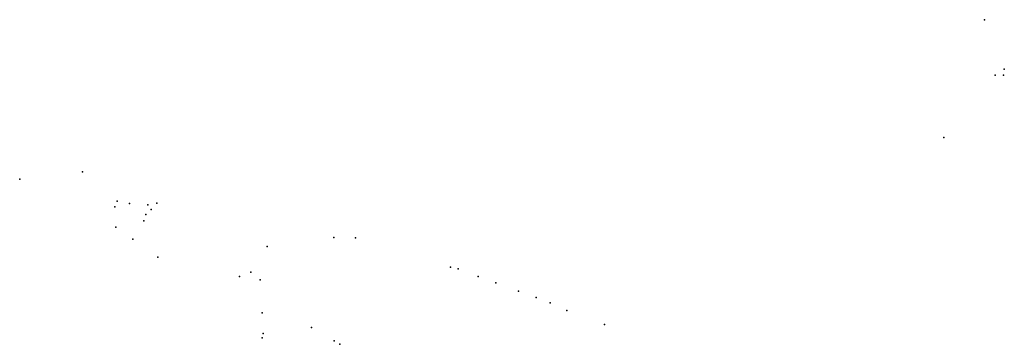
# Model space of a CAD drawing. Units: inches. Extents: x 16.447 to 16.72, y 49.12 to 49.291.
# Drawn here: x 16.546 to 16.549, y 49.198 to 49.2 of the extents above; entities that cross this region are included whole.
import ezdxf

# ---------------------------------------------------------------- set-up
doc = ezdxf.new("R2010")
doc.units = ezdxf.units.IN
doc.header["$MEASUREMENT"] = 0

msp = doc.modelspace()

# ---------------------------------------------------------------- linework, layer by layer
for p in [(16.5491542, 49.1996532), (16.5492282, 49.1994687), (16.5491945, 49.1994463), (16.5492257, 49.1994464), (16.5490027, 49.199215), (16.5457953, 49.1990863), (16.5455619, 49.1990593), (16.5459249, 49.1989775), (16.5459156, 49.1989568), (16.5459712, 49.198969), (16.5460385, 49.1989634), (16.5460512, 49.1989459), (16.5460726, 49.1989701), (16.5460244, 49.1989038), (16.5460311, 49.1989279), (16.5459199, 49.1988805), (16.5459828, 49.198836), (16.5467313, 49.1988423), (16.5468126, 49.1988407), (16.546484, 49.1988084), (16.5460768, 49.1987684), (16.5471658, 49.198732), (16.5471945, 49.1987254), (16.5463802, 49.1986964), (16.5464226, 49.1987129), (16.5464578, 49.1986847), (16.5472685, 49.1986969), (16.5473345, 49.198673), (16.5474192, 49.1986417), (16.5474847, 49.1986185), (16.5475368, 49.1985991), (16.5475997, 49.1985704), (16.5464642, 49.1985612), (16.5466479, 49.1985069), (16.5477394, 49.1985184), (16.546465, 49.1984685), (16.5464689, 49.1984843), (16.546733, 49.1984573), (16.5467534, 49.1984442)]:
    msp.add_point(p)

doc.saveas('drawing.dxf')
